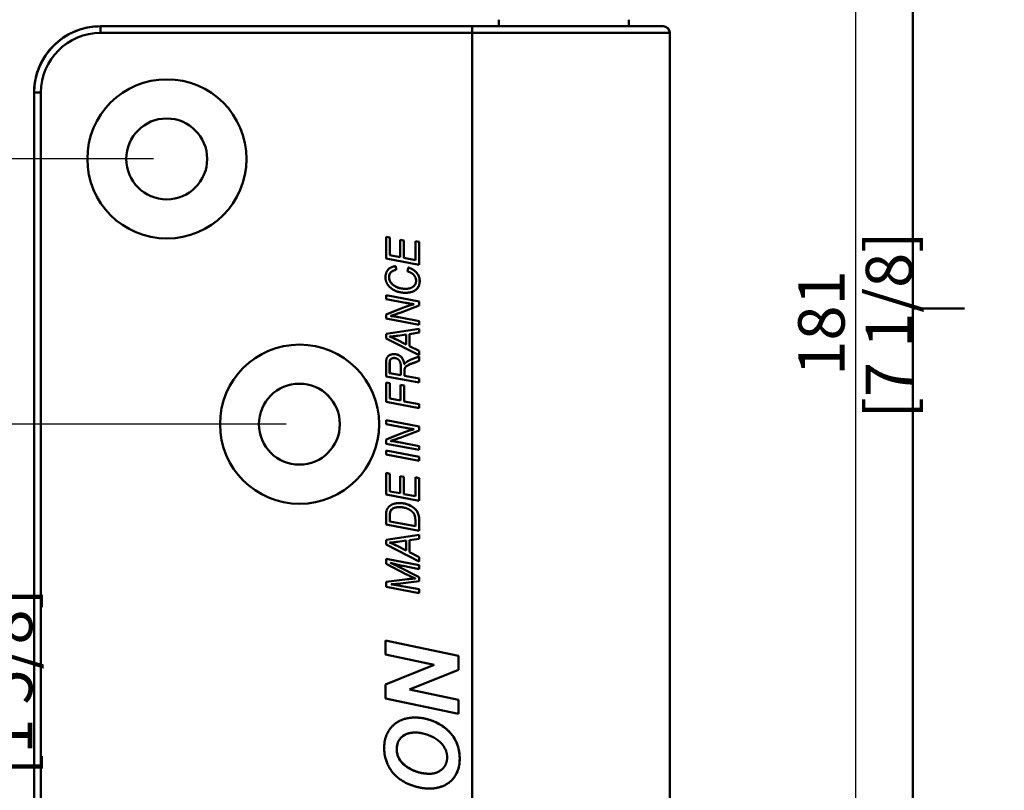
# Model space of a CAD drawing. Units: millimetres. Extents: x 0 to 330, y 0 to 467.
# Drawn here: x 244 to 327, y 310 to 374 of the extents above; entities that cross this region are included whole.
import ezdxf

# ---------------------------------------------------------------- set-up
doc = ezdxf.new("R2010")
doc.units = ezdxf.units.MM
doc.header["$LTSCALE"] = 1.111111
for name, color, linetype, lineweight in [('Arêtes tangentes visibles(ISO)', 7, 'Continuous', 50), ('Arêtes visibles(ISO)', 7, 'Continuous', 50), ('Cadre_0', 7, 'Continuous', 50), ('Cotes(ISO)', 7, 'Continuous', 25)]:
    doc.layers.add(name, color=color, linetype=linetype, lineweight=lineweight)
doc.styles.add('MANTION', font='arial.ttf')
doc.dimstyles.new('MANTION', dxfattribs={"dimscale": 1.111111, "dimtxt": 3.5, "dimasz": 2.5, "dimexe": 3, "dimexo": 1, "dimgap": 0.762, "dimtad": 1, "dimrnd": 1e-08, "dimtxsty": 'MANTION', "dimcen": 0.09, "dimdle": 10, "dimclrd": 256, "dimclre": 256, "dimclrt": 256, "dimazin": 2, "dimtfac": 0.714286, "dimtmove": 0, "dimatfit": 3, "dimfxl": 1, "dimtolj": 1, "dimlwd": 25, "dimlwe": 25, "dimarcsym": 0})

# ---------------------------------------------------------------- blocks, each defined once
blk = doc.blocks.new('Cadres Cadre par défaut')
at = {"layer": 'Cadre_0', "color": 7}
blk.add_line((287, 315), (290.9, 315), dxfattribs=at)
at = {"layer": 'Cadre_0', "color": 7, "flags": 128}
blk.add_lwpolyline([(10, 10), (10, 410), (287, 410), (287, 10), (10, 10)], dxfattribs=at)
blk = doc.blocks.new('*D6')
at = {"layer": 'Cotes(ISO)', "color": 154, "linetype": 'Continuous', "lineweight": 25, "true_color": 0x004692, "transparency": 16777216}
for p, q in [((314.106, 250.299), (314.106, 445.648)), ((290.77, 247.521), (317.439, 247.521))]:
    blk.add_line(p, q, dxfattribs=at)
at = {"layer": 'Cotes(ISO)', "color": 154, "linetype": 'Continuous', "true_color": 0x004692, "transparency": 16777216}
for points in [[(313.643, 445.648), (314.569, 445.648), (314.106, 448.426)], [(313.643, 250.299), (314.569, 250.299), (314.106, 247.521)]]:
    blk.add_solid(points, dxfattribs=at)
at = {"layer": 'Defpoints', "color": 0, "linetype": 'Continuous', "transparency": 16777216}
for p in [(302.381, 448.426), (314.106, 448.426), (289.659, 247.521)]:
    blk.add_point(p, dxfattribs=at)
at = {"layer": 'Cotes(ISO)', "color": 154, "linetype": 'Continuous', "lineweight": 25, "true_color": 0x004692, "transparency": 16777216, "attachment_point": 1, "rotation": 90, "style": 'MANTION'}
for s, insert, char_height in [('\\A1;[7 1/8]', (314.953, 340.783), 3.88889), ('\\A1; 181', (309.288, 343.185), 3.8889)]:
    blk.add_mtext(s, dxfattribs=dict(at, insert=insert, char_height=char_height))
blk = doc.blocks.new('*D7')
at = {"layer": 'Cotes(ISO)', "color": 154, "linetype": 'Continuous', "lineweight": 25, "true_color": 0x004692, "transparency": 16777216}
for p, q in [((255.293, 362.537), (221.551, 362.537)), ((224.884, 359.759), (224.884, 276.426)), ((255.293, 273.648), (221.551, 273.648))]:
    blk.add_line(p, q, dxfattribs=at)
at = {"layer": 'Cotes(ISO)', "color": 154, "linetype": 'Continuous', "true_color": 0x004692, "transparency": 16777216}
for points in [[(224.421, 359.759), (225.347, 359.759), (224.884, 362.537)], [(224.421, 276.426), (225.347, 276.426), (224.884, 273.648)]]:
    blk.add_solid(points, dxfattribs=at)
at = {"layer": 'Defpoints', "color": 0, "linetype": 'Continuous', "transparency": 16777216}
for p in [(256.404, 362.537), (224.884, 273.648), (256.404, 273.648)]:
    blk.add_point(p, dxfattribs=at)
at = {"layer": 'Cotes(ISO)', "color": 154, "linetype": 'Continuous', "lineweight": 25, "true_color": 0x004692, "transparency": 16777216, "attachment_point": 1, "rotation": 90, "style": 'MANTION'}
for s, insert, char_height in [('\\A1;[3 1/8]', (225.731, 310.902), 3.88889), ('\\A1; 80', (220.066, 314.446), 3.8889)]:
    blk.add_mtext(s, dxfattribs=dict(at, insert=insert, char_height=char_height))
blk = doc.blocks.new('*D8')
at = {"layer": 'Cotes(ISO)', "color": 154, "linetype": 'Continuous', "lineweight": 25, "true_color": 0x004692, "transparency": 16777216}
for p, q in [((266.404, 340.314), (237.081, 340.314)), ((240.414, 337.537), (240.414, 298.648)), ((266.404, 295.87), (237.081, 295.87))]:
    blk.add_line(p, q, dxfattribs=at)
at = {"layer": 'Cotes(ISO)', "color": 154, "linetype": 'Continuous', "true_color": 0x004692, "transparency": 16777216}
for points in [[(239.951, 337.537), (240.877, 337.537), (240.414, 340.314)], [(239.951, 298.648), (240.877, 298.648), (240.414, 295.87)]]:
    blk.add_solid(points, dxfattribs=at)
at = {"layer": 'Defpoints', "color": 0, "linetype": 'Continuous', "transparency": 16777216}
for p in [(267.515, 340.314), (240.414, 295.87), (267.515, 295.87)]:
    blk.add_point(p, dxfattribs=at)
at = {"layer": 'Cotes(ISO)', "color": 154, "linetype": 'Continuous', "lineweight": 25, "true_color": 0x004692, "transparency": 16777216, "attachment_point": 1, "rotation": 90, "style": 'MANTION'}
for s, insert, char_height in [('\\A1;[1 5/8]', (241.261, 310.902), 3.88889), ('\\A1; 40', (235.596, 314.446), 3.8889)]:
    blk.add_mtext(s, dxfattribs=dict(at, insert=insert, char_height=char_height))

msp = doc.modelspace()

# ---------------------------------------------------------------- linework, layer by layer
at = {"layer": 'Arêtes tangentes visibles(ISO)'}
for p, q in [((250.869, 373.092), (281.999, 373.092)), ((281.999, 373.092), (281.999, 277.314)), ((298.529, 373.092), (281.999, 373.092)), ((298.529, 373.092), (298.529, 263.092)), ((298.548, 373.092), (298.529, 373.092)), ((245.296, 268.092), (245.296, 368.092)), ((245.296, 368.092), (245.31, 368.092)), ((245.31, 368.092), (245.869, 368.092)), ((245.31, 368.092), (245.31, 268.092)), ((245.869, 268.092), (245.869, 368.092)), ((275.031, 352.643), (275.029, 352.643)), ((277.595, 352.315), (277.593, 352.315)), ((275.484, 351.902), (275.482, 351.902)), ((275.944, 349.654), (275.942, 349.654)), ((275.857, 349.277), (275.855, 349.277)), ((275.641, 347.405), (275.639, 347.405)), ((275.766, 347.725), (275.764, 347.725)), ((275.076, 345.411), (275.074, 345.411)), ((276.314, 344.752), (276.312, 344.752)), ((276.545, 345.212), (276.543, 345.212)), ((277.032, 345.434), (277.03, 345.434)), ((275.944, 339.18), (275.942, 339.18)), ((275.857, 338.803), (275.855, 338.803)), ((275.086, 332.612), (275.084, 332.612)), ((275.131, 332.991), (275.129, 332.991)), ((277.504, 332.684), (277.502, 332.684)), ((277.549, 332.273), (277.547, 332.273)), ((275.641, 330.141), (275.639, 330.141)), ((275.766, 330.461), (275.764, 330.461)), ((275.73, 328.426), (275.728, 328.426)), ((275.766, 326.944), (275.764, 326.944)), ((275.781, 326.813), (275.779, 326.813)), ((275.67, 313.104), (275.668, 313.104)), ((280.942, 312.28), (280.94, 312.28))]:
    msp.add_line(p, q, dxfattribs=at)
for centre, major_axis, ratio, start_param, end_param in [((250.852, 368.092), (0, 5.556), 0.999982, 0, 1.570796), ((250.865, 368.092), (0, 5.556), 0.999982, 0, 1.570796), ((250.865, 373.092), (0, 0.556), 0.006071, 4.712389, 6.283185), ((281.996, 373.092), (0, 0.556), 0.006071, 4.712389, 6.283185), ((297.974, 373.092), (0, 0.556), 0.997861, 4.712389, 6.283185), ((250.869, 368.092), (0, 5), 0.999982, 0, 1.570796)]:
    msp.add_ellipse(centre, major_axis=major_axis, ratio=ratio, start_param=start_param, end_param=end_param, dxfattribs=at)
at = {"layer": 'Arêtes visibles(ISO)'}
for p, q in [((250.865, 373.648), (250.852, 373.648)), ((281.996, 373.648), (250.865, 373.648)), ((281.996, 373.648), (297.974, 373.648)), ((284.214, 373.648), (284.214, 374.203)), ((295.103, 373.648), (295.103, 374.203)), ((297.974, 373.648), (297.992, 373.648)), ((298.548, 373.092), (298.548, 263.092)), ((245.296, 368.092), (245.296, 268.092)), ((274.771, 354.199), (274.771, 356.014)), ((274.771, 356.014), (275.086, 355.954)), ((274.771, 356.013), (275.084, 355.954)), ((275.084, 355.954), (275.084, 354.472)), ((275.086, 355.954), (275.084, 355.954)), ((275.086, 355.954), (275.086, 354.472)), ((275.952, 355.76), (276.268, 355.7)), ((275.952, 354.309), (275.952, 355.76)), ((275.952, 355.759), (276.266, 355.7)), ((276.266, 355.7), (276.266, 354.25)), ((276.268, 355.7), (276.266, 355.7)), ((276.268, 355.7), (276.268, 354.25)), ((277.233, 354.068), (277.233, 355.65)), ((277.233, 355.65), (277.549, 355.59)), ((277.233, 355.649), (277.547, 355.59)), ((277.547, 355.59), (277.547, 353.677)), ((277.549, 355.59), (277.547, 355.59)), ((277.549, 355.59), (277.549, 353.676)), ((277.549, 353.676), (274.771, 354.199)), ((275.084, 354.472), (275.95, 354.309)), ((275.086, 354.472), (275.084, 354.472)), ((275.086, 354.472), (275.952, 354.309)), ((275.952, 354.309), (275.95, 354.309)), ((276.266, 354.25), (277.231, 354.068)), ((276.268, 354.25), (276.266, 354.25)), ((276.268, 354.25), (277.233, 354.068)), ((277.233, 354.068), (277.231, 354.068)), ((275.597, 353.558), (275.628, 353.246)), ((275.599, 353.558), (275.631, 353.246)), ((275.631, 353.246), (275.628, 353.246)), ((276.571, 353.115), (276.621, 353.446)), ((276.41, 351.656), (276.408, 351.656)), ((274.771, 350.788), (274.771, 351.114)), ((274.771, 351.114), (277.549, 350.596)), ((274.771, 351.114), (277.547, 350.596)), ((276.403, 350.484), (274.771, 350.788)), ((277.547, 350.596), (277.547, 350.259)), ((277.549, 350.596), (277.547, 350.596)), ((277.549, 350.596), (277.549, 350.259)), ((274.771, 349.51), (275.813, 349.92)), ((277.547, 350.259), (275.942, 349.654)), ((277.549, 350.259), (275.944, 349.654)), ((277.549, 350.259), (277.547, 350.259)), ((274.771, 349.156), (274.771, 349.51)), ((277.549, 348.633), (274.771, 349.156)), ((275.15, 349.385), (275.148, 349.385)), ((275.855, 349.277), (277.547, 348.959)), ((275.857, 349.277), (277.549, 348.959)), ((277.547, 348.959), (277.547, 348.633)), ((277.549, 348.959), (277.547, 348.959)), ((277.549, 348.959), (277.549, 348.633)), ((274.771, 347.894), (277.549, 348.307)), ((277.547, 347.983), (276.746, 347.865)), ((277.549, 347.983), (276.748, 347.865)), ((277.547, 348.307), (277.547, 347.983)), ((277.549, 347.983), (277.547, 347.983)), ((277.549, 348.307), (277.549, 347.983)), ((274.771, 347.498), (274.771, 347.894)), ((277.549, 346.084), (274.771, 347.498)), ((275.074, 347.655), (275.072, 347.655)), ((275.639, 347.405), (276.461, 346.994)), ((275.641, 347.405), (276.463, 346.994)), ((276.461, 347.822), (275.764, 347.725)), ((276.463, 347.822), (275.766, 347.725)), ((276.463, 347.822), (276.461, 347.822)), ((276.463, 346.994), (276.463, 347.822)), ((276.746, 347.865), (276.746, 346.85)), ((276.748, 347.865), (276.746, 347.865)), ((276.748, 347.865), (276.748, 346.85)), ((276.463, 346.994), (276.461, 346.994)), ((276.746, 346.85), (277.547, 346.45)), ((276.748, 346.85), (276.746, 346.85)), ((276.748, 346.85), (277.549, 346.45)), ((277.547, 346.45), (277.547, 346.085)), ((277.549, 346.45), (277.547, 346.45)), ((277.549, 346.45), (277.549, 346.084)), ((275.442, 345.862), (275.44, 345.862)), ((277.026, 345.794), (277.549, 345.987)), ((277.547, 345.614), (277.03, 345.434)), ((277.549, 345.614), (277.032, 345.434)), ((277.547, 345.986), (277.547, 345.614)), ((277.549, 345.614), (277.547, 345.614)), ((277.549, 345.987), (277.549, 345.614)), ((274.771, 344.322), (274.771, 345.368)), ((275.074, 345.411), (275.074, 344.598)), ((275.076, 345.411), (275.076, 344.598)), ((276.014, 344.422), (276.014, 344.881)), ((276.3, 345.337), (276.298, 345.337)), ((276.312, 344.752), (276.312, 344.365)), ((276.314, 344.752), (276.314, 344.365)), ((277.549, 343.8), (274.771, 344.322)), ((275.074, 344.598), (276.012, 344.422)), ((275.076, 344.598), (275.074, 344.598)), ((275.076, 344.598), (276.014, 344.422)), ((276.014, 344.422), (276.012, 344.422)), ((276.312, 344.365), (277.547, 344.132)), ((276.314, 344.365), (276.312, 344.365)), ((276.314, 344.365), (277.549, 344.132)), ((277.547, 344.132), (277.547, 343.8)), ((277.549, 344.132), (277.547, 344.132)), ((277.549, 344.132), (277.549, 343.8)), ((274.771, 342.182), (274.771, 343.808)), ((274.771, 343.808), (275.086, 343.749)), ((274.771, 343.808), (275.084, 343.749)), ((275.086, 343.749), (275.084, 343.749)), ((275.084, 343.749), (275.084, 342.455)), ((275.086, 343.749), (275.086, 342.455)), ((275.973, 342.288), (275.973, 343.605)), ((275.973, 343.605), (276.289, 343.545)), ((275.973, 343.604), (276.287, 343.545)), ((276.289, 343.545), (276.287, 343.545)), ((276.287, 343.545), (276.287, 342.229)), ((276.289, 343.545), (276.289, 342.229)), ((275.086, 342.455), (275.084, 342.455)), ((275.084, 342.455), (275.971, 342.288)), ((275.086, 342.455), (275.973, 342.288)), ((275.973, 342.288), (275.971, 342.288)), ((276.289, 342.229), (276.287, 342.229)), ((276.287, 342.229), (277.547, 341.991)), ((276.289, 342.229), (277.549, 341.991)), ((277.549, 341.659), (274.771, 342.182)), ((277.549, 341.991), (277.547, 341.991)), ((277.547, 341.991), (277.547, 341.659)), ((277.549, 341.991), (277.549, 341.659)), ((274.771, 340.315), (274.771, 340.641)), ((274.771, 340.641), (277.549, 340.122)), ((274.771, 340.64), (277.547, 340.122)), ((276.403, 340.01), (274.771, 340.315)), ((277.547, 339.785), (275.942, 339.18)), ((277.549, 339.785), (275.944, 339.18)), ((277.547, 340.122), (277.547, 339.785)), ((277.549, 340.122), (277.547, 340.122)), ((277.549, 339.785), (277.547, 339.785)), ((277.549, 340.122), (277.549, 339.785)), ((274.771, 339.036), (275.813, 339.447)), ((274.771, 338.682), (274.771, 339.036)), ((275.15, 338.911), (275.148, 338.911)), ((277.549, 338.159), (274.771, 338.682)), ((274.771, 337.765), (274.771, 338.098)), ((274.771, 338.098), (277.549, 337.575)), ((274.771, 338.097), (277.547, 337.575)), ((275.855, 338.803), (277.547, 338.485)), ((275.857, 338.803), (277.549, 338.485)), ((277.547, 338.485), (277.547, 338.16)), ((277.549, 338.485), (277.547, 338.485)), ((277.549, 338.485), (277.549, 338.159)), ((277.549, 337.243), (274.771, 337.765)), ((277.549, 337.575), (277.547, 337.575)), ((277.547, 337.575), (277.547, 337.243)), ((277.549, 337.575), (277.549, 337.243)), ((274.771, 334.414), (274.771, 336.228)), ((274.771, 336.228), (275.086, 336.169)), ((274.771, 336.228), (275.084, 336.169)), ((275.084, 336.169), (275.084, 334.687)), ((275.086, 336.169), (275.084, 336.169)), ((275.086, 336.169), (275.086, 334.687)), ((275.952, 335.974), (276.268, 335.915)), ((275.952, 334.524), (275.952, 335.974)), ((275.952, 335.974), (276.266, 335.915)), ((276.266, 335.915), (276.266, 334.465)), ((276.268, 335.915), (276.266, 335.915)), ((276.268, 335.915), (276.268, 334.465)), ((277.233, 334.283), (277.233, 335.864)), ((277.233, 335.864), (277.549, 335.805)), ((277.233, 335.864), (277.547, 335.805)), ((277.547, 335.805), (277.547, 333.891)), ((277.549, 335.805), (277.547, 335.805)), ((277.549, 335.805), (277.549, 333.891)), ((277.549, 333.891), (274.771, 334.414)), ((275.084, 334.687), (275.95, 334.524)), ((275.086, 334.687), (275.084, 334.687)), ((275.086, 334.687), (275.952, 334.524)), ((275.952, 334.524), (275.95, 334.524)), ((276.266, 334.465), (277.231, 334.283)), ((276.268, 334.465), (276.266, 334.465)), ((276.268, 334.465), (277.233, 334.283)), ((277.233, 334.283), (277.231, 334.283)), ((275.889, 333.366), (275.887, 333.366)), ((274.771, 331.897), (274.771, 332.65)), ((275.084, 332.612), (275.084, 332.17)), ((275.086, 332.612), (275.086, 332.17)), ((277.549, 331.374), (274.771, 331.897)), ((275.084, 332.17), (277.231, 331.765)), ((275.086, 332.17), (275.084, 332.17)), ((275.086, 332.17), (277.233, 331.765)), ((277.233, 331.765), (277.231, 331.765)), ((277.233, 331.765), (277.233, 332.161)), ((277.547, 332.273), (277.547, 331.374)), ((277.549, 332.273), (277.549, 331.374)), ((274.771, 330.63), (277.549, 331.043)), ((277.547, 330.719), (276.746, 330.601)), ((277.549, 330.719), (276.748, 330.601)), ((277.547, 331.043), (277.547, 330.719)), ((277.549, 330.719), (277.547, 330.719)), ((277.549, 331.043), (277.549, 330.719)), ((274.771, 330.235), (274.771, 330.63)), ((277.549, 328.82), (274.771, 330.235)), ((275.074, 330.391), (275.072, 330.391)), ((275.639, 330.141), (276.461, 329.731)), ((275.641, 330.141), (276.463, 329.731)), ((276.461, 330.558), (275.764, 330.461)), ((276.463, 330.558), (275.766, 330.461)), ((276.463, 330.558), (276.461, 330.558)), ((276.463, 329.731), (276.463, 330.558)), ((276.746, 330.601), (276.746, 329.587)), ((276.748, 330.601), (276.746, 330.601)), ((276.748, 330.601), (276.748, 329.587)), ((274.771, 328.606), (274.771, 329.026)), ((274.771, 329.026), (277.549, 328.501)), ((274.771, 329.025), (277.547, 328.501)), ((276.463, 329.731), (276.461, 329.731)), ((276.746, 329.587), (277.547, 329.187)), ((276.748, 329.587), (276.746, 329.587)), ((276.748, 329.587), (277.549, 329.187)), ((277.547, 329.187), (277.547, 328.821)), ((277.549, 329.187), (277.547, 329.187)), ((277.549, 329.187), (277.549, 328.82)), ((276.492, 327.732), (274.771, 328.606)), ((275.148, 328.693), (275.146, 328.693)), ((275.728, 328.426), (277.547, 327.499)), ((275.73, 328.426), (277.549, 327.499)), ((277.549, 328.172), (276.198, 328.435)), ((277.549, 328.501), (277.547, 328.501)), ((277.547, 328.501), (277.547, 328.173)), ((277.549, 328.501), (277.549, 328.172)), ((277.549, 327.499), (277.547, 327.499)), ((277.547, 327.499), (277.547, 327.175)), ((277.549, 327.499), (277.549, 327.175)), ((274.771, 327.095), (276.571, 327.328)), ((274.771, 326.68), (274.771, 327.095)), ((277.549, 326.157), (274.771, 326.68)), ((275.196, 326.9), (275.194, 326.9)), ((277.547, 327.175), (275.764, 326.944)), ((277.549, 327.175), (275.766, 326.944)), ((275.779, 326.813), (277.547, 326.483)), ((275.781, 326.813), (277.549, 326.483)), ((277.549, 327.175), (277.547, 327.175)), ((277.549, 326.483), (277.547, 326.483)), ((277.547, 326.483), (277.547, 326.157)), ((277.549, 326.483), (277.549, 326.157)), ((274.72, 321.023), (274.72, 322.187)), ((274.72, 322.187), (280.831, 320.911)), ((274.72, 322.187), (280.829, 320.911)), ((278.809, 320.166), (274.72, 321.023)), ((280.829, 320.911), (280.829, 319.746)), ((280.831, 320.911), (280.829, 320.911)), ((280.831, 320.911), (280.831, 319.746)), ((274.72, 318.503), (278.809, 320.166)), ((280.829, 319.746), (276.725, 318.088)), ((280.831, 319.746), (276.727, 318.088)), ((280.831, 319.746), (280.829, 319.746)), ((274.72, 317.338), (274.72, 318.503)), ((276.725, 318.088), (280.829, 317.227)), ((276.727, 318.088), (276.725, 318.088)), ((276.727, 318.088), (280.831, 317.227)), ((280.831, 316.062), (274.72, 317.338)), ((280.829, 317.227), (280.829, 316.063)), ((280.831, 317.227), (280.829, 317.227)), ((280.831, 317.227), (280.831, 316.062)), ((277.212, 314.483), (277.21, 314.483)), ((278.409, 311.027), (278.407, 311.027))]:
    msp.add_line(p, q, dxfattribs=at)
msp.add_arc((297.992, 373.092), 0.556, 0, 90, dxfattribs=at)
for centre, major_axis in [((256.424, 362.537), (0, 6.667)), ((256.404, 362.537), (0, 3.389)), ((267.535, 340.314), (0, 6.667)), ((267.515, 340.314), (0, 3.389))]:
    msp.add_ellipse(centre, major_axis=major_axis, ratio=0.999982, dxfattribs=at)
for centre in [(256.404, 362.537), (267.515, 340.314)]:
    msp.add_ellipse(centre, major_axis=(0, -3.389), ratio=0.999982, start_param=0, end_param=3.141493, dxfattribs=at)
for points, knots in [([(250.852, 373.648), (250.27, 373.648), (249.688, 373.556), (248.582, 373.196), (248.057, 372.929), (247.116, 372.245), (246.699, 371.828), (246.015, 370.887), (245.748, 370.362), (245.388, 369.256), (245.296, 368.674), (245.296, 368.092)], [3.141593, 3.141593, 3.141593, 3.141593, 3.455752, 3.455752, 3.769911, 3.769911, 4.08407, 4.08407, 4.39823, 4.39823, 4.712389, 4.712389, 4.712389, 4.712389]), ([(275.628, 353.246), (275.536, 353.231), (275.442, 353.206), (275.293, 353.135), (275.233, 353.096), (275.145, 353.008), (275.103, 352.954), (275.042, 352.804), (275.029, 352.724), (275.029, 352.643)], [-0.1113423, -0.1113423, -0.1113423, -0.1113423, -0.0728327, -0.0728327, -0.0437718, -0.0437718, -0.021812, -0.021812, 0, 0, 0, 0]), ([(276.621, 353.445), (276.752, 353.402), (276.881, 353.348), (277.106, 353.216), (277.204, 353.142), (277.369, 352.97), (277.455, 352.854), (277.568, 352.585), (277.593, 352.452), (277.593, 352.315)], [-0.1724198, -0.1724198, -0.1724198, -0.1724198, -0.1228784, -0.1228784, -0.0788305, -0.0788305, -0.0370916, -0.0370916, 0, 0, 0, 0]), ([(275.029, 352.643), (275.029, 352.558), (275.041, 352.475), (275.092, 352.314), (275.13, 352.241), (275.26, 352.063), (275.366, 351.974), (275.482, 351.902)], [-0.08232827, -0.08232827, -0.08232827, -0.08232827, -0.05939679, -0.05939679, -0.036886, -0.036886, 0, 0, 0, 0]), ([(277.593, 352.315), (277.593, 352.239), (277.587, 352.164), (277.559, 352.021), (277.538, 351.954), (277.462, 351.786), (277.396, 351.695), (277.238, 351.547), (277.134, 351.472), (276.8, 351.347), (276.596, 351.324), (276.401, 351.324)], [-0.2079475, -0.2079475, -0.2079475, -0.2079475, -0.1755799, -0.1755799, -0.1455578, -0.1455578, -0.0964413, -0.0964413, -0.0529024, -0.0529024, -0.0001821, -0.0001821, -0.0001821, -0.0001821]), ([(275.482, 351.902), (275.615, 351.819), (275.757, 351.758), (276.071, 351.675), (276.239, 351.656), (276.408, 351.656)], [-0.08769509, -0.08769509, -0.08769509, -0.08769509, -0.04545845, -0.04545845, 0, 0, 0, 0]), ([(275.942, 349.654), (275.806, 349.602), (275.668, 349.553), (275.404, 349.463), (275.276, 349.422), (275.148, 349.385)], [-0.07530382, -0.07530382, -0.07530382, -0.07530382, -0.03604951, -0.03604951, 0, 0, 0, 0]), ([(275.148, 349.385), (275.259, 349.373), (275.371, 349.358), (275.606, 349.322), (275.731, 349.3), (275.855, 349.277)], [-0.06410605, -0.06410605, -0.06410605, -0.06410605, -0.03398679, -0.03398679, 0, 0, 0, 0]), ([(275.764, 347.725), (275.639, 347.708), (275.509, 347.691), (275.281, 347.668), (275.174, 347.66), (275.072, 347.655)], [-0.06189194, -0.06189194, -0.06189194, -0.06189194, -0.0277145, -0.0277145, 0, 0, 0, 0]), ([(275.072, 347.655), (275.159, 347.623), (275.248, 347.587), (275.435, 347.504), (275.539, 347.455), (275.639, 347.405)], [-0.05523818, -0.05523818, -0.05523818, -0.05523818, -0.03016513, -0.03016513, 0, 0, 0, 0]), ([(275.44, 345.862), (275.396, 345.862), (275.352, 345.857), (275.26, 345.831), (275.224, 345.811), (275.174, 345.777), (275.151, 345.756), (275.111, 345.701), (275.1, 345.672), (275.078, 345.578), (275.074, 345.49), (275.074, 345.411)], [-0.05439791, -0.05439791, -0.05439791, -0.05439791, -0.0477109, -0.0477109, -0.03988089, -0.03988089, -0.03138292, -0.03138292, -0.02153948, -0.02153948, 0, 0, 0, 0]), ([(275.446, 346.181), (275.546, 346.181), (275.644, 346.168), (275.828, 346.108), (275.909, 346.064), (276.036, 345.96), (276.103, 345.893), (276.236, 345.643), (276.275, 345.486), (276.298, 345.337)], [-0.1729154, -0.1729154, -0.1729154, -0.1729154, -0.1231395, -0.1231395, -0.0761944, -0.0761944, -0.0408988, -0.0408988, 0, 0, 0, 0]), ([(276.543, 345.212), (276.493, 345.182), (276.44, 345.145), (276.368, 345.065), (276.353, 345.035), (276.321, 344.946), (276.312, 344.856), (276.312, 344.752)], [-0.05250551, -0.05250551, -0.05250551, -0.05250551, -0.03911234, -0.03911234, -0.02788229, -0.02788229, 0, 0, 0, 0]), ([(277.03, 345.434), (276.941, 345.403), (276.853, 345.369), (276.691, 345.295), (276.615, 345.256), (276.543, 345.212)], [-0.04814426, -0.04814426, -0.04814426, -0.04814426, -0.0227796, -0.0227796, 0, 0, 0, 0]), ([(275.942, 339.18), (275.806, 339.128), (275.668, 339.079), (275.404, 338.989), (275.276, 338.948), (275.148, 338.911)], [-0.07530382, -0.07530382, -0.07530382, -0.07530382, -0.03604951, -0.03604951, 0, 0, 0, 0]), ([(275.148, 338.911), (275.259, 338.899), (275.371, 338.884), (275.606, 338.848), (275.731, 338.826), (275.855, 338.803)], [-0.06410605, -0.06410605, -0.06410605, -0.06410605, -0.03398679, -0.03398679, 0, 0, 0, 0]), ([(275.887, 333.366), (275.791, 333.366), (275.691, 333.36), (275.522, 333.327), (275.445, 333.304), (275.346, 333.248), (275.275, 333.206), (275.177, 333.095), (275.148, 333.046), (275.129, 332.991)], [-0.1537444, -0.1537444, -0.1537444, -0.1537444, -0.0906902, -0.0906902, -0.0399914, -0.0399914, -0.0156958, -0.0156958, 0, 0, 0, 0]), ([(275.906, 333.705), (276.219, 333.704), (276.422, 333.644), (276.775, 333.527), (276.931, 333.424), (277.125, 333.286), (277.238, 333.186), (277.378, 332.999), (277.454, 332.878), (277.502, 332.684)], [-0.2191615, -0.2191615, -0.2191615, -0.2191615, -0.1977858, -0.1977858, -0.1412199, -0.1412199, -0.0538108, -0.0538108, 0, 0, 0, 0]), ([(275.129, 332.991), (275.111, 332.943), (275.101, 332.886), (275.087, 332.763), (275.084, 332.685), (275.084, 332.612)], [-0.03329065, -0.03329065, -0.03329065, -0.03329065, -0.0195435, -0.0195435, 0, 0, 0, 0]), ([(277.502, 332.684), (277.518, 332.624), (277.529, 332.56), (277.544, 332.424), (277.547, 332.348), (277.547, 332.273)], [-0.03698119, -0.03698119, -0.03698119, -0.03698119, -0.02007632, -0.02007632, 0, 0, 0, 0]), ([(275.764, 330.461), (275.639, 330.444), (275.509, 330.428), (275.281, 330.405), (275.174, 330.396), (275.072, 330.391)], [-0.06189194, -0.06189194, -0.06189194, -0.06189194, -0.0277145, -0.0277145, 0, 0, 0, 0]), ([(275.072, 330.391), (275.159, 330.36), (275.248, 330.323), (275.435, 330.24), (275.539, 330.191), (275.639, 330.141)], [-0.05523818, -0.05523818, -0.05523818, -0.05523818, -0.03016513, -0.03016513, 0, 0, 0, 0]), ([(275.146, 328.693), (275.24, 328.655), (275.333, 328.614), (275.527, 328.525), (275.628, 328.476), (275.728, 328.426)], [-0.05749762, -0.05749762, -0.05749762, -0.05749762, -0.03009737, -0.03009737, 0, 0, 0, 0]), ([(275.764, 326.944), (275.676, 326.933), (275.587, 326.924), (275.398, 326.91), (275.295, 326.904), (275.194, 326.9)], [-0.05113743, -0.05113743, -0.05113743, -0.05113743, -0.02730105, -0.02730105, 0, 0, 0, 0]), ([(275.194, 326.9), (275.303, 326.887), (275.417, 326.872), (275.608, 326.844), (275.697, 326.829), (275.779, 326.813)], [-0.05212009, -0.05212009, -0.05212009, -0.05212009, -0.02246098, -0.02246098, 0, 0, 0, 0]), ([(277.188, 315.736), (277.489, 315.736), (277.785, 315.703), (278.377, 315.569), (278.665, 315.469), (279.341, 315.154), (279.706, 314.913), (280.323, 314.291), (280.542, 313.947), (280.864, 313.171), (280.94, 312.732), (280.94, 312.28)], [-0.4795377, -0.4795377, -0.4795377, -0.4795377, -0.4069985, -0.4069985, -0.3330058, -0.3330058, -0.2267744, -0.2267744, -0.121959, -0.121959, 0, 0, 0, 0]), ([(277.21, 314.483), (276.958, 314.483), (276.703, 314.448), (276.275, 314.267), (276.138, 314.157), (275.924, 313.938), (275.833, 313.803), (275.698, 313.477), (275.668, 313.292), (275.668, 313.104)], [-0.178143, -0.178143, -0.178143, -0.178143, -0.1334084, -0.1334084, -0.0954029, -0.0954029, -0.0507566, -0.0507566, 0, 0, 0, 0]), ([(275.668, 313.104), (275.668, 312.988), (275.678, 312.872), (275.722, 312.646), (275.755, 312.539), (275.89, 312.222), (276.025, 312.035), (276.482, 311.591), (276.855, 311.392), (277.534, 311.108), (277.963, 311.027), (278.407, 311.027)], [-0.2890664, -0.2890664, -0.2890664, -0.2890664, -0.2662719, -0.2662719, -0.2443018, -0.2443018, -0.19883, -0.19883, -0.1198969, -0.1198969, 0, 0, 0, 0]), ([(280.94, 312.28), (280.94, 311.912), (280.886, 311.544), (280.579, 310.815), (280.34, 310.563), (279.951, 310.184), (279.69, 310.064), (279.17, 309.858), (278.81, 309.784), (278.437, 309.783)], [-0.1923411, -0.1923411, -0.1923411, -0.1923411, -0.1732432, -0.1732432, -0.1513086, -0.1513086, -0.1009055, -0.1009055, -0.0001821, -0.0001821, -0.0001821, -0.0001821])]:
    msp.add_open_spline(points, degree=3, knots=knots, dxfattribs=at)
for points in [[(274.724, 352.628), (274.724, 353.026), (275.199, 353.517), (275.599, 353.558)], [(275.631, 353.246), (275.33, 353.196), (275.031, 352.887), (275.031, 352.643)], [(277.288, 352.34), (277.288, 352.599), (276.914, 353.02), (276.571, 353.115)], [(276.621, 353.446), (277.102, 353.289), (277.595, 352.688), (277.595, 352.315)], [(275.163, 351.731), (274.724, 352.09), (274.724, 352.628)], [(275.031, 352.643), (275.031, 352.184), (275.484, 351.902)], [(277.595, 352.315), (277.595, 351.858), (276.977, 351.324), (276.401, 351.324)], [(276.41, 351.656), (276.837, 351.656), (277.288, 352.035), (277.288, 352.34)], [(276.401, 351.324), (275.652, 351.324), (275.163, 351.731)], [(275.484, 351.902), (275.874, 351.656), (276.41, 351.656)], [(277.127, 350.367), (276.776, 350.414), (276.403, 350.484)], [(275.944, 349.654), (275.518, 349.493), (275.15, 349.385)], [(275.813, 349.92), (276.291, 350.109), (276.615, 350.219)], [(276.615, 350.219), (276.806, 350.282), (277.127, 350.367)], [(275.15, 349.385), (275.463, 349.351), (275.857, 349.277)], [(275.766, 347.725), (275.351, 347.668), (275.074, 347.655)], [(275.074, 347.655), (275.313, 347.568), (275.641, 347.405)], [(274.771, 345.368), (274.771, 345.68), (274.887, 345.999), (275.205, 346.181), (275.446, 346.181)], [(275.442, 345.862), (275.321, 345.862), (275.139, 345.762), (275.076, 345.603), (275.076, 345.411)], [(276.005, 345.298), (275.984, 345.487), (275.836, 345.728), (275.586, 345.862), (275.442, 345.862)], [(275.446, 346.181), (275.787, 346.181), (276.234, 345.781), (276.3, 345.337)], [(276.3, 345.337), (276.412, 345.472), (276.52, 345.542)], [(276.52, 345.542), (276.763, 345.699), (277.026, 345.794)], [(276.014, 344.881), (276.014, 345.201), (276.005, 345.298)], [(276.545, 345.212), (276.403, 345.127), (276.314, 344.951), (276.314, 344.752)], [(277.032, 345.434), (276.75, 345.337), (276.545, 345.212)], [(275.813, 339.447), (276.291, 339.635), (276.615, 339.745)], [(277.127, 339.893), (276.776, 339.94), (276.403, 340.01)], [(276.615, 339.745), (276.806, 339.809), (277.127, 339.893)], [(275.944, 339.18), (275.518, 339.019), (275.15, 338.911)], [(275.15, 338.911), (275.463, 338.877), (275.857, 338.803)], [(274.815, 333.063), (274.873, 333.269), (275.175, 333.559), (275.626, 333.705), (275.906, 333.705)], [(275.889, 333.366), (275.55, 333.366), (275.188, 333.154), (275.131, 332.991)], [(276.852, 333.08), (276.666, 333.211), (276.192, 333.366), (275.889, 333.366)], [(275.906, 333.705), (276.24, 333.705), (276.793, 333.523), (277.212, 333.226), (277.449, 332.904), (277.504, 332.684)], [(274.771, 332.65), (274.771, 332.921), (274.815, 333.063)], [(275.131, 332.991), (275.086, 332.868), (275.086, 332.612)], [(277.079, 332.86), (276.992, 332.983), (276.852, 333.08)], [(277.178, 332.638), (277.144, 332.769), (277.079, 332.86)], [(277.233, 332.161), (277.233, 332.43), (277.178, 332.638)], [(277.504, 332.684), (277.549, 332.517), (277.549, 332.273)], [(275.766, 330.461), (275.351, 330.404), (275.074, 330.391)], [(275.074, 330.391), (275.313, 330.304), (275.641, 330.141)], [(276.198, 328.435), (275.73, 328.526), (275.148, 328.693)], [(275.148, 328.693), (275.417, 328.583), (275.73, 328.426)], [(277.248, 327.387), (276.973, 327.489), (276.492, 327.732)], [(276.571, 327.328), (276.926, 327.374), (277.248, 327.387)], [(275.766, 326.944), (275.52, 326.913), (275.196, 326.9)], [(275.196, 326.9), (275.567, 326.855), (275.781, 326.813)], [(274.617, 313.202), (274.617, 314.339), (276.029, 315.736), (277.188, 315.736)], [(277.188, 315.736), (278.157, 315.736), (279.969, 314.828), (280.942, 313.267), (280.942, 312.28)], [(277.212, 314.483), (276.49, 314.483), (275.67, 313.705), (275.67, 313.104)], [(279.89, 312.42), (279.89, 312.932), (279.219, 313.868), (277.859, 314.483), (277.212, 314.483)], [(277.295, 309.946), (276.49, 310.161), (275.307, 311.032), (274.617, 312.359), (274.617, 313.202)], [(275.67, 313.104), (275.67, 312.182), (277.384, 311.027), (278.409, 311.027)], [(278.409, 311.027), (279.042, 311.027), (279.89, 311.796), (279.89, 312.42)], [(280.942, 312.28), (280.942, 311.428), (280.165, 310.268), (279.019, 309.783), (278.437, 309.783)], [(278.437, 309.783), (277.896, 309.783), (277.295, 309.946)]]:
    msp.add_open_spline(points, degree=2, dxfattribs=at)

# ---------------------------------------------------------------- block references
at = {"xscale": 1.111111111111111, "yscale": 1.111111111111111, "zscale": 1.111111111111111}
msp.add_blockref('Cadres Cadre par défaut', (0, 0), dxfattribs=at)

# ---------------------------------------------------------------- dimensions: what is measured, and where the dimension line sits
at = {"layer": 'Cotes(ISO)', "color": 154, "linetype": 'Continuous', "lineweight": 25, "true_color": 0x004692}
for base, p1, p2, text, override, picture, middle in [((314.106, 448.426), (289.659, 247.521), (302.381, 448.426), ' <>\\X[7 1/8]', {"dimgap": 0.762, "dimdec": 0, "dimlfac": 0.9, "dimpost": '\\X', "dimse2": 1, "dimtol": 0, "dimlim": 0, "dimtp": 0, "dimtm": 0, "dimtdec": 2, "dimtofl": 0, "dimatfit": 1, "dimtvp": -0.25}, '*D6', (314.106, 347.973)), ((224.884, 273.648), (256.404, 362.537), (256.404, 273.648), ' <>\\X[3 1/8]', {"dimgap": 0.762, "dimdec": 2, "dimlfac": 0.9, "dimpost": '\\X', "dimtol": 0, "dimlim": 0, "dimtp": 0, "dimtm": 0, "dimtdec": 2, "dimtofl": 0, "dimatfit": 1, "dimtvp": -0.25}, '*D7', (224.884, 318.092)), ((240.414, 295.87), (267.515, 340.314), (267.515, 295.87), ' <>\\X[1 5/8]', {"dimgap": 0.762, "dimdec": 2, "dimlfac": 0.9, "dimpost": '\\X', "dimtol": 0, "dimlim": 0, "dimtp": 0, "dimtm": 0, "dimtdec": 2, "dimtofl": 0, "dimatfit": 1, "dimtvp": -0.25}, '*D8', (240.414, 318.092))]:
    dim = msp.add_linear_dim(base=base, p1=p1, p2=p2, angle=90, text=text, dimstyle='MANTION', override=override, dxfattribs=at)
    dim.commit()
    dim.dimension.update_dxf_attribs({"geometry": picture, "text_midpoint": middle, "dimtype": 160})

doc.saveas('drawing.dxf')
